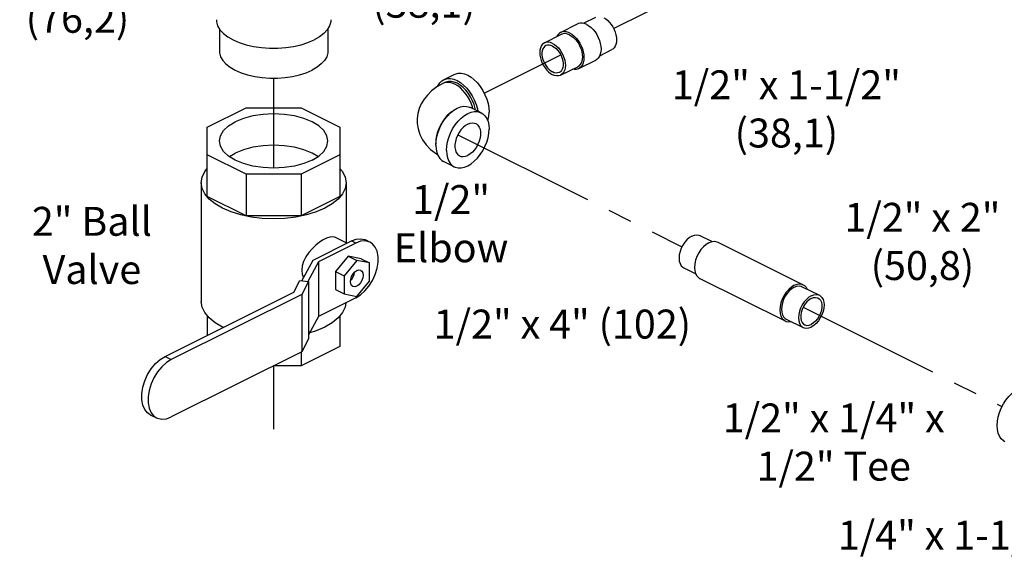
# Model space of a CAD drawing. Extents: x 17.1 to 35.4, y -0.1 to 20.2.
# Drawn here: x 18.4 to 23.5, y 0.6 to 3.4 of the extents above; entities that cross this region are included whole.
import ezdxf

# ---------------------------------------------------------------- set-up
doc = ezdxf.new("R2010")
doc.units = 0
doc.header["$MEASUREMENT"] = 0
doc.linetypes.add('CENTER2', pattern=[1.125, 0.75, -0.125, 0.125, -0.125])
doc.layers.get('0').update_dxf_attribs({"linetype": 'CONTINUOUS'})
doc.layers.add('CEN', color=3, linetype='CENTER2')
doc.layers.add('DIM AND NOTES', color=4, linetype='CONTINUOUS')

msp = doc.modelspace()

# ---------------------------------------------------------------- linework, layer by layer
at = {"color": 7, "linetype": 'Continuous'}
for p, q in [((21.3176, 3.4138), (21.3805, 3.4452)), ((19.4309, 3.3861), (19.4309, 3.2704)), ((19.9934, 3.3861), (19.9934, 3.2704)), ((21.1987, 3.3669), (21.287, 3.4111)), ((21.1153, 3.3127), (21.2037, 3.3569)), ((21.4015, 3.2461), (21.4643, 3.2775)), ((21.2926, 3.1791), (21.381, 3.2233)), ((21.1991, 3.145), (21.2875, 3.1891)), ((20.5926, 3.1212), (20.6478, 3.1488)), ((20.5996, 3.1072), (20.5885, 3.1017)), ((19.3684, 2.8751), (19.5698, 2.9758)), ((19.5698, 2.9758), (19.8545, 2.9758)), ((19.8545, 2.9758), (20.0559, 2.8751)), ((20.7876, 2.9499), (20.7323, 2.9775)), ((19.3684, 2.5162), (19.3684, 2.8751)), ((20.0559, 2.8751), (20.0559, 2.5162)), ((20.552, 2.7936), (20.5523, 2.788)), ((19.5698, 2.632), (19.3684, 2.7327)), ((19.4833, 2.7227), (19.5133, 2.741)), ((20.0559, 2.7327), (19.8545, 2.632)), ((20.6478, 2.6704), (20.5926, 2.698)), ((19.8545, 2.632), (19.5698, 2.632)), ((19.5698, 2.632), (19.5698, 2.4155)), ((19.8545, 2.632), (19.8545, 2.4155)), ((19.3372, 2.5874), (19.3372, 1.9717)), ((20.0872, 2.5874), (20.0872, 2.2763)), ((19.5698, 2.4155), (19.3684, 2.5162)), ((20.0559, 2.5162), (19.8545, 2.4155)), ((19.8545, 2.4155), (19.5698, 2.4155)), ((20.0919, 2.274), (20.0326, 2.3036)), ((21.9207, 2.3135), (21.9834, 2.2821)), ((19.9162, 2.1861), (20.1154, 2.2857)), ((20.1375, 2.2747), (19.9442, 2.178)), ((20.1375, 2.2747), (20.1154, 2.2857)), ((20.2109, 2.2793), (20.1888, 2.2904)), ((22.0141, 2.2794), (22.456, 2.0584)), ((20.0989, 2.207), (20.0326, 2.127)), ((20.0989, 2.207), (20.1431, 2.1849)), ((20.1652, 2.1933), (20.0989, 2.207)), ((19.859, 2.0795), (19.9162, 2.1861)), ((19.9442, 2.178), (19.8892, 2.0754)), ((19.9442, 2.178), (19.9442, 1.8938)), ((20.1431, 2.1849), (20.0768, 2.1049)), ((20.2093, 2.1712), (20.1431, 2.1849)), ((20.1652, 2.1933), (20.2093, 2.1712)), ((20.2093, 2.0774), (20.2093, 2.1712)), ((21.8368, 2.1458), (21.8996, 2.1144)), ((20.0326, 2.127), (20.0768, 2.1049)), ((20.0326, 2.127), (20.0326, 2.0332)), ((20.0768, 2.1049), (20.0768, 2.0111)), ((21.9202, 2.0915), (22.3621, 1.8706)), ((19.816, 2.0205), (19.8484, 2.0809)), ((19.8484, 2.0809), (19.8931, 2.0749)), ((19.8931, 2.0749), (19.8575, 2.0086)), ((19.8931, 2.0749), (19.8931, 1.7772)), ((20.1431, 1.9974), (20.2093, 2.0774)), ((22.451, 2.0483), (22.5394, 2.0041)), ((19.1494, 1.6872), (19.816, 2.0205)), ((19.8575, 2.0086), (19.1821, 1.6709)), ((19.8575, 2.0086), (19.8575, 1.7109)), ((20.1375, 1.9905), (19.9442, 1.8938)), ((20.0326, 2.0332), (20.0768, 2.0111)), ((20.0768, 2.0111), (20.1431, 1.9974)), ((19.3684, 1.8982), (19.3684, 1.7967)), ((19.9442, 1.8938), (19.8931, 1.7985)), ((20.0559, 1.8982), (20.0559, 1.7381)), ((19.4504, 1.8377), (19.447, 1.8391)), ((22.3671, 1.8806), (22.4555, 1.8364)), ((20.0559, 1.7381), (19.8545, 1.6374)), ((19.8931, 1.7772), (19.8575, 1.7109)), ((19.1494, 1.6872), (19.1821, 1.6709)), ((19.8575, 1.7109), (19.1821, 1.3732)), ((19.8545, 1.7094), (19.8545, 1.6374)), ((19.8545, 1.6374), (19.7107, 1.6374)), ((19.0726, 1.3846), (19.1053, 1.3683))]:
    msp.add_line(p, q, dxfattribs=at)
for points in [[(19.4153, 3.4327), (19.416, 3.4222), (19.4221, 3.4012), (19.434, 3.3809), (19.4516, 3.3616), (19.4745, 3.3438), (19.5022, 3.3278), (19.5342, 3.3139), (19.5699, 3.3025), (19.6084, 3.2937), (19.6491, 3.2877), (19.691, 3.2847), (19.7333, 3.2847), (19.7753, 3.2877), (19.8159, 3.2937), (19.8544, 3.3025), (19.8901, 3.3139), (19.9221, 3.3278)], [(20.009, 3.4327), (20.0083, 3.4222), (20.0023, 3.4012), (19.9903, 3.3809), (19.9727, 3.3616), (19.9498, 3.3438), (19.9221, 3.3278)], [(21.4224, 3.4426), (21.4328, 3.4364), (21.4429, 3.4284), (21.4525, 3.4187), (21.4614, 3.4076), (21.4693, 3.3954), (21.476, 3.3823), (21.4815, 3.3687), (21.4854, 3.355), (21.4879, 3.3414), (21.4887, 3.3282), (21.4879, 3.3159), (21.4854, 3.3048), (21.4815, 3.295), (21.476, 3.2868), (21.4693, 3.2805), (21.4643, 3.2775)], [(21.1987, 3.3669), (21.1931, 3.3635), (21.1855, 3.3565), (21.1795, 3.3474), (21.1781, 3.3441)], [(21.2456, 3.3639), (21.234, 3.3686), (21.2227, 3.371), (21.2119, 3.3709), (21.202, 3.3684), (21.1987, 3.3669)], [(21.334, 3.4081), (21.3224, 3.4128), (21.3111, 3.4151), (21.3003, 3.4151), (21.2904, 3.4126), (21.287, 3.4111)], [(21.334, 3.4081), (21.3456, 3.4012), (21.3569, 3.3922), (21.3677, 3.3814), (21.3776, 3.3689), (21.3865, 3.3552), (21.3941, 3.3406), (21.4002, 3.3254), (21.4046, 3.31), (21.4073, 3.2948), (21.4082, 3.2801), (21.4073, 3.2663), (21.4046, 3.2538), (21.4002, 3.2428), (21.3941, 3.2337), (21.3865, 3.2266), (21.381, 3.2233)], [(21.1572, 3.31), (21.1469, 3.3142), (21.1367, 3.3163), (21.1271, 3.3162), (21.1183, 3.314), (21.1153, 3.3127)], [(21.2456, 3.3542), (21.2352, 3.3584), (21.2251, 3.3605), (21.2155, 3.3604), (21.2066, 3.3582), (21.2037, 3.3569)], [(21.2456, 3.3639), (21.2572, 3.357), (21.2686, 3.348), (21.2793, 3.3372), (21.2893, 3.3247), (21.2981, 3.311), (21.3057, 3.2964), (21.3118, 3.2812), (21.3162, 3.2658), (21.3189, 3.2506), (21.3199, 3.2359), (21.3189, 3.2221), (21.3162, 3.2096), (21.3118, 3.1986), (21.3057, 3.1895), (21.2981, 3.1824), (21.2926, 3.1791)], [(21.2456, 3.3542), (21.256, 3.348), (21.2661, 3.34), (21.2757, 3.3303), (21.2846, 3.3192), (21.2925, 3.307), (21.2992, 3.2939), (21.3047, 3.2803), (21.3087, 3.2666), (21.3111, 3.253), (21.3119, 3.2399), (21.3111, 3.2276), (21.3087, 3.2164), (21.3047, 3.2066), (21.2992, 3.1985), (21.2925, 3.1922), (21.2875, 3.1891)], [(19.4309, 3.2704), (19.4316, 3.2603), (19.4373, 3.2405), (19.4486, 3.2212), (19.4653, 3.203), (19.487, 3.1861), (19.5133, 3.1709), (19.5436, 3.1578), (19.5774, 3.1469), (19.6139, 3.1386), (19.6524, 3.133), (19.6921, 3.1301), (19.7322, 3.1301), (19.7719, 3.133), (19.8104, 3.1386), (19.8469, 3.1469), (19.8807, 3.1578), (19.911, 3.1709)], [(19.9934, 3.2704), (19.9927, 3.2603), (19.987, 3.2405), (19.9757, 3.2212), (19.959, 3.203), (19.9373, 3.1861), (19.911, 3.1709)], [(21.1153, 3.3127), (21.1103, 3.3097), (21.1036, 3.3033), (21.0982, 3.2952), (21.0942, 3.2854), (21.0917, 3.2742), (21.0909, 3.2619), (21.0917, 3.2488), (21.0942, 3.2352), (21.0982, 3.2215), (21.1036, 3.2079), (21.1103, 3.1948), (21.1183, 3.1826), (21.1271, 3.1715), (21.1367, 3.1618), (21.1469, 3.1538), (21.1572, 3.1476)], [(21.1225, 3.2983), (21.1168, 3.2946), (21.1112, 3.2886), (21.1069, 3.281), (21.1039, 3.272), (21.1024, 3.2618), (21.1024, 3.2506), (21.1039, 3.2389), (21.1069, 3.2269), (21.1112, 3.215), (21.1168, 3.2034), (21.1235, 3.1926), (21.1311, 3.1827), (21.1394, 3.174), (21.1482, 3.1669), (21.1572, 3.1615)], [(21.1572, 3.2961), (21.1482, 3.2997), (21.1394, 3.3014), (21.1311, 3.3011), (21.1235, 3.2988), (21.1225, 3.2983)], [(21.1572, 3.31), (21.1676, 3.3038), (21.1777, 3.2958), (21.1873, 3.2861), (21.1962, 3.275), (21.2041, 3.2628), (21.2109, 3.2497), (21.2163, 3.2361), (21.2203, 3.2224), (21.2227, 3.2088), (21.2235, 3.1957), (21.2227, 3.1834), (21.2203, 3.1722), (21.2163, 3.1624), (21.2109, 3.1543), (21.2041, 3.148), (21.1991, 3.145)], [(21.1572, 3.2961), (21.1663, 3.2907), (21.1751, 3.2836), (21.1834, 3.2749), (21.191, 3.2651), (21.1977, 3.2542), (21.2032, 3.2426), (21.2076, 3.2307), (21.2105, 3.2187), (21.212, 3.207), (21.212, 3.1958), (21.2105, 3.1856), (21.2076, 3.1766), (21.2032, 3.169), (21.1977, 3.163), (21.192, 3.1593)], [(21.2926, 3.1791), (21.2893, 3.1776), (21.2793, 3.1751), (21.2686, 3.175), (21.262, 3.1764)], [(20.5616, 3.0862), (20.564, 3.0921), (20.5731, 3.1056), (20.5843, 3.1162), (20.5926, 3.1212)], [(20.5926, 3.1212), (20.5975, 3.1234), (20.6123, 3.1271), (20.6283, 3.1272), (20.6452, 3.1237), (20.6625, 3.1167), (20.6797, 3.1064), (20.6966, 3.093), (20.7126, 3.0769), (20.7274, 3.0584), (20.7406, 3.038), (20.7518, 3.0163), (20.7609, 2.9936), (20.7675, 2.9707), (20.7696, 2.9589)], [(20.7583, 2.9646), (20.757, 2.9718), (20.7511, 2.9924), (20.7429, 3.0128), (20.7328, 3.0324), (20.7209, 3.0507), (20.7076, 3.0674), (20.6932, 3.0819), (20.678, 3.0939), (20.6625, 3.1032), (20.6469, 3.1095), (20.6317, 3.1126), (20.6173, 3.1125), (20.604, 3.1092), (20.5996, 3.1072)], [(20.6478, 3.1488), (20.6528, 3.151), (20.6675, 3.1547), (20.6836, 3.1548), (20.7004, 3.1513), (20.7177, 3.1444), (20.735, 3.1341), (20.7518, 3.1207), (20.7679, 3.1045), (20.7826, 3.086), (20.7958, 3.0657), (20.8071, 3.0439), (20.8161, 3.0213), (20.8228, 2.9983), (20.8268, 2.9756), (20.8282, 2.9538)], [(21.192, 3.1593), (21.191, 3.1588), (21.1834, 3.1565), (21.1751, 3.1562), (21.1663, 3.1579), (21.1572, 3.1615)], [(21.1991, 3.145), (21.1962, 3.1436), (21.1873, 3.1414), (21.1777, 3.1413), (21.1676, 3.1434), (21.1572, 3.1476)], [(20.5885, 3.1017), (20.5573, 3.0837), (20.5301, 3.0632), (20.5084, 3.042), (20.4914, 3.0206), (20.4773, 2.9971), (20.4663, 2.9715), (20.4595, 2.9465), (20.4562, 2.9206), (20.4559, 2.9096)], [(20.7444, 2.9715), (20.7419, 2.9813), (20.7351, 2.9999), (20.7266, 3.0181), (20.7165, 3.0354), (20.7052, 3.0515), (20.6927, 3.066), (20.6794, 3.0787), (20.6656, 3.0894), (20.6514, 3.0977), (20.6373, 3.1035), (20.6234, 3.1068), (20.6101, 3.1073), (20.5976, 3.1052), (20.5885, 3.1017)], [(20.552, 2.7825), (20.5533, 2.8044), (20.5574, 2.8271), (20.564, 2.85), (20.5731, 2.8726), (20.5843, 2.8944), (20.5975, 2.9148), (20.6123, 2.9333), (20.6283, 2.9494), (20.6452, 2.9628), (20.6625, 2.9731), (20.6797, 2.9801), (20.6966, 2.9836), (20.7126, 2.9834), (20.7274, 2.9797), (20.7323, 2.9775)], [(19.9934, 2.8039), (19.988, 2.8313), (19.972, 2.8577), (19.946, 2.882), (19.911, 2.9033), (19.8684, 2.9208), (19.8198, 2.9338), (19.767, 2.9418), (19.7122, 2.9445), (19.6573, 2.9418), (19.6045, 2.9338), (19.5559, 2.9208), (19.5133, 2.9033)], [(20.4559, 2.9096), (20.4565, 2.8938), (20.4609, 2.8665), (20.4699, 2.8382), (20.4842, 2.8097), (20.5026, 2.7839), (20.5255, 2.76), (20.5552, 2.7369), (20.5615, 2.7332)], [(20.6386, 2.9576), (20.6373, 2.9568), (20.6234, 2.9462), (20.6101, 2.9334), (20.5976, 2.9189), (20.5863, 2.9028), (20.5763, 2.8855), (20.5678, 2.8673), (20.561, 2.8487), (20.556, 2.8299), (20.553, 2.8114), (20.552, 2.7936)], [(20.6072, 2.7549), (20.6086, 2.7768), (20.6126, 2.7994), (20.6193, 2.8224), (20.6283, 2.845), (20.6396, 2.8668), (20.6528, 2.8872), (20.6675, 2.9057), (20.6836, 2.9218), (20.7004, 2.9352), (20.7177, 2.9455), (20.735, 2.9525), (20.7518, 2.9559), (20.7679, 2.9558), (20.7826, 2.9521), (20.7876, 2.9499)], [(20.7876, 2.9499), (20.7958, 2.9449), (20.8071, 2.9344), (20.8161, 2.9208), (20.8228, 2.9045), (20.8268, 2.8859), (20.8282, 2.8654)], [(20.8207, 2.9096), (20.8228, 2.9147), (20.8268, 2.9333), (20.8282, 2.9538)], [(19.4309, 2.8039), (19.4363, 2.8313), (19.4523, 2.8577), (19.4783, 2.882), (19.5133, 2.9033)], [(20.6478, 2.6704), (20.6528, 2.6682), (20.6675, 2.6645), (20.6836, 2.6644), (20.7004, 2.6679), (20.7177, 2.6749), (20.735, 2.6852), (20.7518, 2.6985), (20.7679, 2.7147), (20.7826, 2.7332), (20.7958, 2.7535), (20.8071, 2.7753), (20.8161, 2.798), (20.8228, 2.8209), (20.8268, 2.8436), (20.8282, 2.8654)], [(20.7177, 2.8914), (20.7055, 2.8839), (20.6938, 2.8739), (20.6828, 2.8617), (20.673, 2.8478), (20.6648, 2.8326), (20.6584, 2.8167), (20.6539, 2.8005), (20.6517, 2.7847), (20.6517, 2.7697), (20.6539, 2.7561), (20.6584, 2.7443), (20.6648, 2.7348), (20.673, 2.7278), (20.6758, 2.7263)], [(20.7177, 2.8914), (20.7299, 2.8961), (20.7416, 2.8978), (20.7526, 2.8966), (20.7596, 2.894)], [(20.7596, 2.894), (20.7624, 2.8925), (20.7706, 2.8855), (20.777, 2.876), (20.7815, 2.8643), (20.7837, 2.8507), (20.7837, 2.8357), (20.7815, 2.8198), (20.777, 2.8036), (20.7706, 2.7877), (20.7624, 2.7725), (20.7526, 2.7586), (20.7416, 2.7464), (20.7299, 2.7365), (20.7177, 2.729)], [(19.911, 2.7045), (19.8684, 2.687), (19.8198, 2.674), (19.767, 2.666), (19.7122, 2.6633), (19.6573, 2.666), (19.6045, 2.674), (19.5559, 2.687), (19.5133, 2.7045), (19.4783, 2.7258), (19.4523, 2.7501), (19.4363, 2.7765), (19.4309, 2.8039)], [(19.941, 2.7227), (19.911, 2.741), (19.8684, 2.7584), (19.8198, 2.7714), (19.767, 2.7794), (19.7122, 2.7821), (19.6573, 2.7794), (19.6045, 2.7714), (19.5559, 2.7584), (19.5133, 2.741)], [(19.911, 2.7045), (19.946, 2.7258), (19.972, 2.7501), (19.988, 2.7765), (19.9934, 2.8039)], [(20.552, 2.7825), (20.5533, 2.7621), (20.5574, 2.7434), (20.564, 2.7271), (20.5731, 2.7136), (20.5843, 2.703), (20.5926, 2.698)], [(20.6072, 2.7549), (20.6086, 2.7344), (20.6126, 2.7158), (20.6193, 2.6995), (20.6283, 2.6859), (20.6396, 2.6754), (20.6478, 2.6704)], [(20.6758, 2.7263), (20.6828, 2.7237), (20.6938, 2.7225), (20.7055, 2.7243), (20.7177, 2.729)], [(19.3372, 2.5874), (19.3418, 2.6167), (19.3555, 2.6453), (19.3684, 2.6609)], [(20.0559, 2.6609), (20.0688, 2.6453), (20.0825, 2.6167), (20.0872, 2.5874)], [(19.378, 2.5023), (19.3555, 2.5294), (19.3418, 2.5581), (19.3372, 2.5874)], [(20.0872, 2.5874), (20.0825, 2.5581), (20.0688, 2.5294)], [(19.447, 2.4548), (19.4088, 2.4772), (19.378, 2.5023)], [(20.0688, 2.5294), (20.0463, 2.5023), (20.0155, 2.4772), (19.9773, 2.4548), (19.9326, 2.4357), (19.8824, 2.4203), (19.828, 2.4091), (19.7708, 2.4022), (19.7122, 2.3999), (19.6535, 2.4022), (19.5963, 2.4091), (19.5419, 2.4203), (19.4917, 2.4357), (19.447, 2.4548)], [(20.0326, 2.3036), (20.03, 2.3048), (20.0173, 2.3071), (20.0026, 2.3054), (19.9861, 2.2998), (19.9682, 2.2909), (19.9493, 2.2787), (19.93, 2.2634), (19.9111, 2.2453), (19.8937, 2.2249), (19.8789, 2.2028), (19.8676, 2.1794), (19.8607, 2.1559), (19.8585, 2.134)], [(20.1154, 2.2857), (20.1396, 2.2947), (20.1626, 2.297), (20.1836, 2.2927), (20.1888, 2.2904)], [(21.8787, 2.3108), (21.8658, 2.3028), (21.8534, 2.292), (21.8419, 2.2787), (21.8319, 2.2636), (21.8236, 2.2472), (21.8175, 2.2301), (21.8137, 2.213), (21.8125, 2.1965), (21.8137, 2.1813), (21.8175, 2.168), (21.8236, 2.157), (21.8319, 2.1488), (21.8368, 2.1458)], [(21.8787, 2.3108), (21.8917, 2.3157), (21.9041, 2.3173), (21.9156, 2.3156), (21.9207, 2.3135)], [(20.2109, 2.2793), (20.2057, 2.2816), (20.1847, 2.286), (20.1617, 2.2836), (20.1375, 2.2747)], [(20.1375, 1.9905), (20.1617, 2.0057), (20.1847, 2.0264), (20.2057, 2.0517), (20.2237, 2.0806), (20.238, 2.1118), (20.2478, 2.1438), (20.2529, 2.1755), (20.2529, 2.2051), (20.2478, 2.2317), (20.238, 2.2539), (20.2237, 2.2708), (20.2109, 2.2793)], [(21.9671, 2.2764), (21.9526, 2.2674), (21.9387, 2.2553), (21.9259, 2.2404), (21.9146, 2.2235), (21.9054, 2.2051), (21.8985, 2.186), (21.8943, 2.1668), (21.8929, 2.1483), (21.8943, 2.1313), (21.8985, 2.1164), (21.9054, 2.1041), (21.9146, 2.0949), (21.9202, 2.0915)], [(21.9671, 2.2764), (21.9816, 2.2819), (21.9955, 2.2837), (22.0084, 2.2817), (22.0141, 2.2794)], [(19.8585, 2.134), (19.8607, 2.1129), (19.867, 2.0944)], [(20.1221, 2.0492), (20.1162, 2.0539), (20.1115, 2.0629), (20.1099, 2.0746), (20.1115, 2.0879), (20.1162, 2.1016), (20.1236, 2.1143), (20.1328, 2.1246), (20.1431, 2.1318)], [(20.1108, 2.0817), (20.1168, 2.0881), (20.1239, 2.0992), (20.129, 2.1115), (20.1315, 2.1232)], [(20.1431, 2.1318), (20.1533, 2.1349), (20.1625, 2.1337), (20.164, 2.1331)], [(20.164, 2.1331), (20.1699, 2.1284), (20.1746, 2.1195), (20.1762, 2.1077), (20.1746, 2.0944), (20.1699, 2.0807), (20.1625, 2.0681), (20.1533, 2.0577), (20.1431, 2.0506)], [(20.1431, 2.0506), (20.1328, 2.0474), (20.1236, 2.0486), (20.1221, 2.0492)], [(22.4091, 2.0554), (22.3946, 2.0464), (22.3807, 2.0343), (22.3678, 2.0195), (22.3566, 2.0025), (22.3473, 1.9841), (22.3405, 1.965), (22.3363, 1.9458), (22.3348, 1.9274), (22.3363, 1.9103), (22.3405, 1.8954), (22.3473, 1.8831), (22.3566, 1.8739), (22.3621, 1.8706)], [(22.4091, 2.0457), (22.3961, 2.0376), (22.3837, 2.0268), (22.3722, 2.0136), (22.3622, 1.9985), (22.354, 1.982), (22.3478, 1.9649), (22.3441, 1.9478), (22.3428, 1.9313), (22.3441, 1.9161), (22.3478, 1.9028), (22.354, 1.8918), (22.3622, 1.8836), (22.3671, 1.8806)], [(22.4091, 2.0554), (22.4236, 2.0609), (22.4375, 2.0627), (22.4503, 2.0607), (22.456, 2.0584)], [(22.4091, 2.0457), (22.422, 2.0506), (22.4344, 2.0522), (22.4459, 2.0504), (22.451, 2.0483)], [(22.456, 2.0584), (22.4616, 2.055), (22.4708, 2.0459), (22.4766, 2.0356)], [(22.4975, 2.0015), (22.4845, 1.9935), (22.4721, 1.9826), (22.4606, 1.9694), (22.4506, 1.9543), (22.4423, 1.9378), (22.4362, 1.9207), (22.4324, 1.9036), (22.4312, 1.8871), (22.4324, 1.8719), (22.4362, 1.8586), (22.4423, 1.8476), (22.4506, 1.8394), (22.4555, 1.8364)], [(22.4975, 2.0015), (22.5104, 2.0064), (22.5228, 2.008), (22.5343, 2.0062), (22.5394, 2.0041)], [(22.5394, 2.0041), (22.5443, 2.0011), (22.5526, 1.993), (22.5587, 1.982), (22.5625, 1.9686), (22.5638, 1.9534), (22.5625, 1.937), (22.5587, 1.9198), (22.5526, 1.9027), (22.5443, 1.8863), (22.5343, 1.8712), (22.5228, 1.858), (22.5104, 1.8471), (22.4975, 1.8391)], [(22.4975, 1.9876), (22.5089, 1.9919), (22.5198, 1.993), (22.5298, 1.9909), (22.5322, 1.9898)], [(22.5322, 1.9898), (22.5383, 1.9858), (22.5451, 1.9778), (22.5497, 1.9672), (22.5521, 1.9547), (22.5521, 1.9406), (22.5497, 1.9256), (22.5451, 1.9104), (22.5383, 1.8957), (22.5298, 1.882), (22.5198, 1.87), (22.5089, 1.8601), (22.4975, 1.853)], [(19.378, 1.8866), (19.3555, 1.9138), (19.3418, 1.9424), (19.3372, 1.9717)], [(20.0861, 1.9648), (20.0825, 1.9424), (20.0688, 1.9138)], [(22.4975, 1.9876), (22.486, 1.9804), (22.4751, 1.9706), (22.4651, 1.9586), (22.4566, 1.9449), (22.4498, 1.9301), (22.4452, 1.915), (22.4428, 1.9), (22.4428, 1.8859), (22.4452, 1.8733), (22.4498, 1.8628), (22.4566, 1.8548), (22.4627, 1.8507)], [(20.0688, 1.9138), (20.0463, 1.8866), (20.0155, 1.8615), (19.9773, 1.8391), (19.9326, 1.82), (19.8991, 1.8098)], [(19.447, 1.8391), (19.4088, 1.8615), (19.378, 1.8866)], [(22.3621, 1.8706), (22.3678, 1.8682), (22.3807, 1.8663), (22.3928, 1.8678)], [(22.4555, 1.8364), (22.4606, 1.8344), (22.4721, 1.8326), (22.4845, 1.8342), (22.4975, 1.8391)], [(22.4627, 1.8507), (22.4651, 1.8497), (22.4751, 1.8476), (22.486, 1.8487), (22.4975, 1.853)], [(19.0726, 1.3846), (19.0591, 1.3936), (19.0442, 1.4113), (19.0339, 1.4345), (19.0286, 1.4624), (19.0286, 1.4935), (19.0339, 1.5266), (19.0442, 1.5602), (19.0591, 1.5929), (19.078, 1.6231), (19.1, 1.6496), (19.1241, 1.6713), (19.1494, 1.6872)], [(19.1821, 1.6709), (19.1569, 1.655), (19.1327, 1.6333), (19.1107, 1.6067), (19.0918, 1.5765), (19.0769, 1.5438), (19.0666, 1.5103), (19.0613, 1.4771), (19.0613, 1.446), (19.0666, 1.4182), (19.0769, 1.395), (19.0918, 1.3772), (19.1053, 1.3683)], [(23.501, 1.2438), (23.4927, 1.2489), (23.4814, 1.2594), (23.4724, 1.2729), (23.4658, 1.2892), (23.4617, 1.3079), (23.4603, 1.3284), (23.4617, 1.3502), (23.4658, 1.3729), (23.4724, 1.3958), (23.4814, 1.4184), (23.4927, 1.4402), (23.5059, 1.4606), (23.5207, 1.4791), (23.5367, 1.4952), (23.5535, 1.5086), (23.5708, 1.5189)], [(19.1053, 1.3683), (19.1107, 1.3659), (19.1327, 1.3613), (19.1569, 1.3638), (19.1821, 1.3732)]]:
    msp.add_lwpolyline(points, dxfattribs=at)
at = {"layer": 'CEN'}
for p, q in [((21.4736, 3.387), (21.9131, 3.6068)), ((20.803, 3.0517), (21.1997, 3.25)), ((19.7122, 3.1301), (19.7122, 2.6633)), ((20.6665, 2.8358), (21.8276, 2.2552)), ((22.455, 1.9415), (23.4855, 1.4263)), ((19.7122, 1.6382), (19.7122, 1.3104))]:
    msp.add_line(p, q, dxfattribs=at)

# ---------------------------------------------------------------- texts
at = {"layer": 'DIM AND NOTES', "char_height": 0.15, "attachment_point": 2}
for s, insert, width in [('1/2" x 1-1/2" (38,1)', (20.4911, 3.8431), 1.384389), ('2" x 3" (76,2)', (18.6958, 3.7648), 1.097122), ('1/2" x 1-1/2" (38,1)', (22.3686, 3.17), 1.6689), ('1/2" Elbow', (20.6314, 2.5751), 0.556022), ('2" Ball Valve', (18.7706, 2.4621), 0.8316), ('1/2" x 2" (50,8)', (23.0733, 2.4829), 1.29201), ('1/2" x 4" (102)', (21.208, 1.9294), 1.723823), ('1/2" x 1/4" x 1/2" Tee', (22.6137, 1.4427), 1.541229), ('1/4" x 1-1/2" (38,1)', (23.5193, 0.8352), 1.806244)]:
    msp.add_mtext(s, dxfattribs=dict(at, insert=insert, width=width))

doc.saveas('drawing.dxf')
